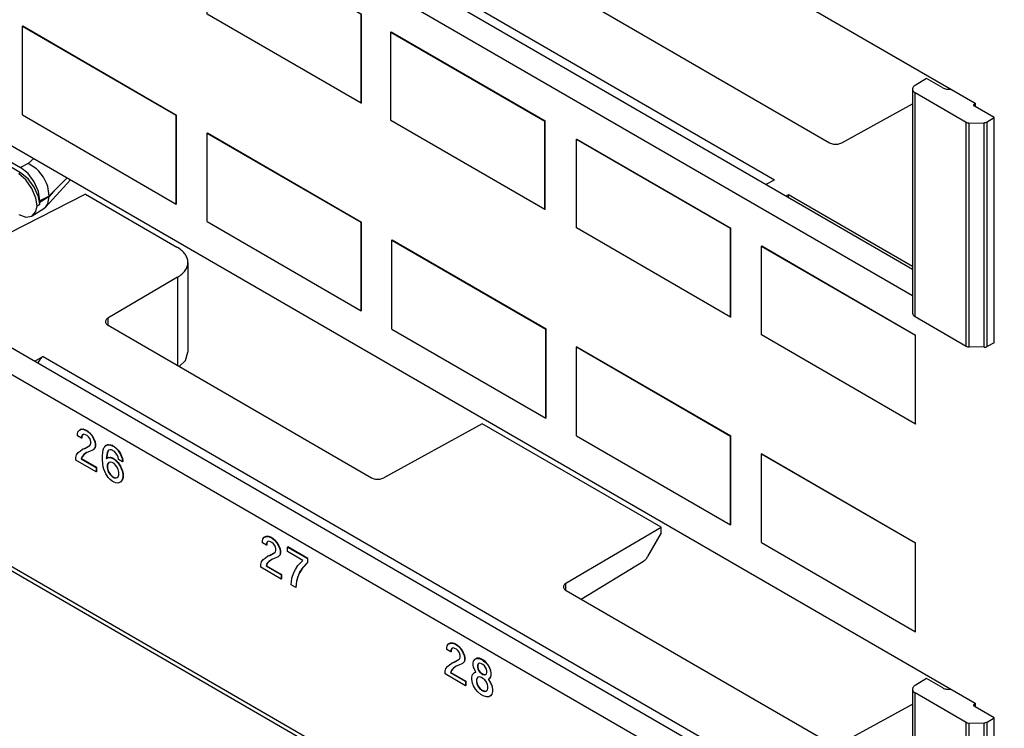
# Model space of a CAD drawing. Units: inches. Extents: x -27.9 to 26.8, y -5 to 14.
# Drawn here: x -5.4 to -3.2, y 10 to 11.6 of the extents above; entities that cross this region are included whole.
import ezdxf

# ---------------------------------------------------------------- set-up
doc = ezdxf.new("R2010")
doc.units = ezdxf.units.IN
doc.header["$MEASUREMENT"] = 0

# ---------------------------------------------------------------- blocks, each defined once
blk = doc.blocks.new('68626-00__280', base_point=(-6.0484, 9.5101))
at = {"color": 7, "linetype": 'Continuous'}
for p, q in [((-5.4711, 11.3312), (-5.419, 11.301)), ((-5.419, 11.2889), (-5.4711, 11.319)), ((-5.3824, 11.2976), (-5.4014, 11.3102)), ((-5.4069, 11.2727), (-5.4229, 11.2868)), ((-5.4021, 11.2874), (-5.419, 11.301)), ((-5.4021, 11.2752), (-5.419, 11.2889)), ((-5.3877, 11.268), (-5.4021, 11.2874)), ((-5.3772, 11.2925), (-5.3824, 11.2976)), ((-5.3667, 11.2789), (-5.3772, 11.2925)), ((-5.3933, 11.2529), (-5.4069, 11.2727)), ((-5.3877, 11.2558), (-5.4021, 11.2752)), ((-5.3782, 11.2459), (-5.3877, 11.268)), ((-5.3595, 11.2653), (-5.3667, 11.2789)), ((-5.3042, 11.2727), (-5.361, 11.2108)), ((-5.3566, 11.2571), (-5.3595, 11.2653)), ((-5.3424, 11.2465), (-5.3123, 11.2774)), ((-5.2702, 11.2396), (-5.445, 11.1502)), ((-5.3843, 11.2306), (-5.3933, 11.2529)), ((-5.3782, 11.2337), (-5.3877, 11.2558)), ((-5.3748, 11.2244), (-5.3782, 11.2459)), ((-5.3536, 11.2361), (-5.3566, 11.2571)), ((-5.2702, 11.2396), (-5.06, 11.118)), ((-5.3812, 11.2133), (-5.3843, 11.2306)), ((-5.3812, 11.2133), (-5.375, 11.2169)), ((-5.375, 11.2169), (-5.3782, 11.2337)), ((-5.375, 11.2169), (-5.3748, 11.2214)), ((-5.3748, 11.2244), (-5.3748, 11.2214)), ((-5.3595, 11.2126), (-5.3566, 11.2176)), ((-5.3566, 11.2176), (-5.3536, 11.2342)), ((-5.3536, 11.2361), (-5.3536, 11.2354)), ((-5.3536, 11.2354), (-5.3536, 11.2349)), ((-5.3536, 11.2349), (-5.3536, 11.2342)), ((-5.4229, 11.1934), (-5.4069, 11.1869)), ((-5.3925, 11.1897), (-5.3658, 11.2068)), ((-5.3925, 11.1897), (-5.3843, 11.1999)), ((-5.3843, 11.1999), (-5.3812, 11.2133)), ((-5.3658, 11.2068), (-5.361, 11.2108)), ((-5.361, 11.2108), (-5.3595, 11.2126)), ((-5.4069, 11.1869), (-5.3933, 11.1892)), ((-5.3933, 11.1892), (-5.3925, 11.1897)), ((-5.0348, 11.083), (-5.0348, 10.877)), ((-5.0589, 11.0488), (-5.2186, 10.9548)), ((-5.2183, 10.9387), (-4.6133, 10.5885)), ((-5.0408, 10.8577), (-5.0348, 10.877)), ((-5.3872, 10.8559), (-5.3847, 10.8569)), ((-5.3674, 10.8671), (-5.3847, 10.8569)), ((-5.0547, 10.844), (-5.0408, 10.8577)), ((-5.3795, 10.8517), (-5.3796, 10.8515)), ((-4.3591, 10.7123), (-4.5852, 10.5882)), ((-3.9484, 10.4746), (-4.3591, 10.7123)), ((-4.1667, 10.346), (-3.9484, 10.4746)), ((-3.9484, 10.4621), (-3.9484, 10.4746)), ((-3.9484, 10.4621), (-3.9791, 10.4073)), ((-4.1315, 10.3097), (-3.9889, 10.3966)), ((-4.1665, 10.3299), (-3.5614, 9.9797)), ((-3.339, 10.1275), (-3.365, 10.1114)), ((-3.3014, 10.1058), (-3.339, 10.1275)), ((-3.3708, 10.1028), (-3.3708, 9.5886)), ((-3.2477, 10.0266), (-3.365, 10.0945)), ((-3.2834, 10.1028), (-3.283, 10.1029)), ((-3.5334, 9.9795), (-3.3708, 10.0687)), ((-3.2294, 10.0683), (-3.2269, 10.0699)), ((-3.2269, 10.0626), (-3.2293, 10.0641)), ((-3.1833, 10.0374), (-3.2269, 10.0626)), ((-3.2406, 10.0249), (-3.2064, 10.0256)), ((-3.1994, 10.0275), (-3.1833, 10.0374)), ((-3.1833, 9.5203), (-3.1833, 10.0374))]:
    blk.add_line(p, q, dxfattribs=at)
at = {"color": 124, "linetype": 'Continuous'}
for p, q in [((-5.4014, 11.3102), (-5.419, 11.301)), ((-5.3889, 11.3217), (-5.4014, 11.3102)), ((-5.419, 11.2889), (-5.4229, 11.2868)), ((-5.3424, 11.2465), (-5.3536, 11.2342)), ((-5.3424, 11.2465), (-5.3536, 11.2361)), ((-5.3536, 11.2354), (-5.3748, 11.2244)), ((-5.3748, 11.2214), (-5.3536, 11.2349)), ((-5.0589, 11.0488), (-5.0589, 10.8465)), ((-5.2186, 10.9548), (-5.2186, 10.9389)), ((-5.3847, 10.8545), (-5.3847, 10.8569)), ((-5.3674, 10.8671), (-3.6875, 9.8949)), ((-4.1667, 10.3301), (-4.1667, 10.346)), ((-3.365, 9.5806), (-3.365, 10.0945)), ((-3.2294, 10.0683), (-3.2294, 10.0641)), ((-3.2477, 9.5127), (-3.2477, 10.0266)), ((-3.2406, 9.5109), (-3.2406, 10.0249)), ((-3.2064, 9.5102), (-3.2064, 10.0256)), ((-3.1994, 9.5117), (-3.1994, 10.0275))]:
    blk.add_line(p, q, dxfattribs=at)
at = {"color": 7, "linetype": 'Continuous'}
for points in [[(-5.0348, 11.083), (-5.0365, 11.0926), (-5.0414, 11.1019), (-5.0493, 11.1105), (-5.06, 11.118)], [(-5.0589, 11.0488), (-5.0487, 11.0562), (-5.0411, 11.0645), (-5.0364, 11.0736), (-5.0348, 11.083)], [(-5.2186, 10.9548), (-5.2216, 10.9524), (-5.2236, 10.9497), (-5.2242, 10.9467), (-5.2235, 10.9438), (-5.2215, 10.9411), (-5.2183, 10.9387)], [(-5.3674, 10.8671), (-5.371, 10.8644), (-5.3744, 10.8608), (-5.3773, 10.8565), (-5.3795, 10.8517)], [(-4.6133, 10.5885), (-4.6092, 10.5867), (-4.6044, 10.5855), (-4.5993, 10.5851), (-4.5942, 10.5854), (-4.5894, 10.5865), (-4.5852, 10.5882)], [(-3.9889, 10.3966), (-3.9862, 10.3986), (-3.9836, 10.4011), (-3.9812, 10.404), (-3.9791, 10.4073)], [(-4.1667, 10.346), (-4.1698, 10.3437), (-4.1717, 10.3409), (-4.1724, 10.338), (-4.1716, 10.335), (-4.1697, 10.3323), (-4.1665, 10.3299)], [(-3.365, 10.1114), (-3.3675, 10.1096), (-3.3694, 10.1075), (-3.3705, 10.1052), (-3.3709, 10.1028)], [(-3.3709, 10.1028), (-3.3705, 10.1005), (-3.3694, 10.0983), (-3.3675, 10.0963), (-3.365, 10.0945)], [(-3.3014, 10.1058), (-3.2975, 10.104), (-3.2931, 10.1029), (-3.2883, 10.1025), (-3.2834, 10.1028)], [(-3.2294, 10.0683), (-3.2304, 10.0673), (-3.2308, 10.0661), (-3.2304, 10.065), (-3.2293, 10.0641)], [(-3.2477, 10.0266), (-3.2444, 10.0253), (-3.2406, 10.0249)], [(-3.2064, 10.0256), (-3.2026, 10.0262), (-3.1994, 10.0275)]]:
    blk.add_spline(points, degree=3, dxfattribs=at)
blk = doc.blocks.new('58195-01_white30__364', base_point=(-3.718, 10.2348))
at = {"color": 7, "linetype": 'Continuous'}
for p, q in [((-3.7172, 10.6437), (-3.718, 10.6433)), ((-3.718, 10.4395), (-3.718, 10.6433)), ((-3.718, 10.6433), (-3.3644, 10.4387)), ((-3.7172, 10.6437), (-3.3637, 10.4391)), ((-3.718, 10.4395), (-3.3644, 10.2348)), ((-3.3644, 10.4387), (-3.3637, 10.4391)), ((-3.3644, 10.2348), (-3.3644, 10.4387)), ((-3.3637, 10.2352), (-3.3637, 10.4391)), ((-3.3644, 10.2348), (-3.3637, 10.2352))]:
    blk.add_line(p, q, dxfattribs=at)
blk = doc.blocks.new('58195-01_white6__365', base_point=(-3.718, 10.7119))
at = {"color": 7, "linetype": 'Continuous'}
for p, q in [((-3.718, 11.1204), (-3.7172, 11.1208)), ((-3.718, 10.9165), (-3.718, 11.1204)), ((-3.718, 11.1204), (-3.3644, 10.9158)), ((-3.7172, 11.1208), (-3.3637, 10.9162)), ((-3.3644, 10.7119), (-3.718, 10.9165)), ((-3.3644, 10.9158), (-3.3637, 10.9162)), ((-3.3644, 10.7119), (-3.3644, 10.9158)), ((-3.3637, 10.7123), (-3.3637, 10.9162)), ((-3.3637, 10.7123), (-3.3644, 10.7119))]:
    blk.add_line(p, q, dxfattribs=at)
blk = doc.blocks.new('58195-01_white5__367', base_point=(-4.1422, 10.9575))
at = {"color": 7, "linetype": 'Continuous'}
for p, q in [((-4.1422, 11.366), (-4.1415, 11.3664)), ((-4.1422, 11.1621), (-4.1422, 11.366)), ((-4.1422, 11.366), (-3.7887, 11.1613)), ((-4.1415, 11.3664), (-3.788, 11.1617)), ((-3.7887, 10.9575), (-4.1422, 11.1621)), ((-3.7887, 11.1613), (-3.788, 11.1617)), ((-3.7887, 10.9575), (-3.7887, 11.1613)), ((-3.788, 10.9579), (-3.788, 11.1617)), ((-3.788, 10.9579), (-3.7887, 10.9575))]:
    blk.add_line(p, q, dxfattribs=at)
blk = doc.blocks.new('58195-01_white29__368', base_point=(-4.1422, 10.4804))
at = {"color": 7, "linetype": 'Continuous'}
for p, q in [((-4.1415, 10.8893), (-4.1422, 10.8889)), ((-4.1422, 10.685), (-4.1422, 10.8889)), ((-4.1422, 10.8889), (-3.7887, 10.6843)), ((-4.1415, 10.8893), (-3.788, 10.6847)), ((-4.1422, 10.685), (-3.7887, 10.4804)), ((-3.7887, 10.6843), (-3.788, 10.6847)), ((-3.7887, 10.4804), (-3.7887, 10.6843)), ((-3.788, 10.4808), (-3.788, 10.6847)), ((-3.7887, 10.4804), (-3.788, 10.4808))]:
    blk.add_line(p, q, dxfattribs=at)
blk = doc.blocks.new('58195-01_white28__369', base_point=(-4.5665, 10.7253))
at = {"color": 7, "linetype": 'Continuous'}
for p, q in [((-4.5658, 11.1349), (-4.5665, 11.1344)), ((-4.5665, 10.9299), (-4.5665, 11.1344)), ((-4.5665, 11.1344), (-4.2129, 10.9298)), ((-4.5658, 11.1349), (-4.2122, 10.9302)), ((-4.5665, 10.9299), (-4.2129, 10.7253)), ((-4.2129, 10.9298), (-4.2122, 10.9302)), ((-4.2129, 10.7253), (-4.2129, 10.9298)), ((-4.2122, 10.7257), (-4.2122, 10.9302)), ((-4.2129, 10.7253), (-4.2122, 10.7257))]:
    blk.add_line(p, q, dxfattribs=at)
blk = doc.blocks.new('58195-01_white4__370', base_point=(-4.5686, 11.2042))
at = {"color": 7, "linetype": 'Continuous'}
for p, q in [((-4.5686, 11.6121), (-4.5679, 11.6125)), ((-4.5686, 11.4089), (-4.5686, 11.6121)), ((-4.5686, 11.6121), (-4.2151, 11.4074)), ((-4.5679, 11.6125), (-4.2143, 11.4079)), ((-4.2151, 11.2042), (-4.5686, 11.4089)), ((-4.2151, 11.4074), (-4.2143, 11.4079)), ((-4.2151, 11.2042), (-4.2151, 11.4074)), ((-4.2143, 11.2046), (-4.2143, 11.4079)), ((-4.2143, 11.2046), (-4.2151, 11.2042))]:
    blk.add_line(p, q, dxfattribs=at)
blk = doc.blocks.new('58195-01_white3__371', base_point=(-4.9907, 11.4486))
at = {"color": 7, "linetype": 'Continuous'}
for p, q in [((-4.9907, 11.8576), (-4.99, 11.858)), ((-4.9907, 11.6532), (-4.9907, 11.8576)), ((-4.9907, 11.8576), (-4.6372, 11.653)), ((-4.99, 11.858), (-4.6365, 11.6534)), ((-4.6372, 11.4486), (-4.9907, 11.6532)), ((-4.6372, 11.653), (-4.6365, 11.6534)), ((-4.6372, 11.4486), (-4.6372, 11.653)), ((-4.6365, 11.449), (-4.6365, 11.6534)), ((-4.6365, 11.449), (-4.6372, 11.4486))]:
    blk.add_line(p, q, dxfattribs=at)
blk = doc.blocks.new('58195-01_white27__372', base_point=(-4.9907, 10.972))
at = {"color": 7, "linetype": 'Continuous'}
for p, q in [((-4.99, 11.3804), (-4.9907, 11.38)), ((-4.9907, 11.1767), (-4.9907, 11.38)), ((-4.9907, 11.38), (-4.6372, 11.1754)), ((-4.99, 11.3804), (-4.6365, 11.1758)), ((-4.9907, 11.1767), (-4.6372, 10.972)), ((-4.6372, 11.1754), (-4.6365, 11.1758)), ((-4.6372, 10.972), (-4.6372, 11.1754)), ((-4.6365, 10.9724), (-4.6365, 11.1758)), ((-4.6372, 10.972), (-4.6365, 10.9724))]:
    blk.add_line(p, q, dxfattribs=at)
blk = doc.blocks.new('58195-01_white26__373', base_point=(-5.415, 11.2171))
at = {"color": 7, "linetype": 'Continuous'}
for p, q in [((-5.4143, 11.626), (-5.415, 11.6256)), ((-5.415, 11.4217), (-5.415, 11.6256)), ((-5.415, 11.6256), (-5.0615, 11.4209)), ((-5.4143, 11.626), (-5.0608, 11.4213)), ((-5.415, 11.4217), (-5.0615, 11.2171)), ((-5.0615, 11.4209), (-5.0608, 11.4213)), ((-5.0615, 11.2171), (-5.0615, 11.4209)), ((-5.0608, 11.2175), (-5.0608, 11.4213)), ((-5.0615, 11.2171), (-5.0608, 11.2175))]:
    blk.add_line(p, q, dxfattribs=at)
blk = doc.blocks.new('58195-01_silkscreen_28b__422', base_point=(-4.3831, 10.0853))
at = {"color": 7, "linetype": 'Continuous'}
for p, q in [((-4.3795, 10.1628), (-4.3787, 10.1674)), ((-4.3795, 10.1588), (-4.3795, 10.1628)), ((-4.3787, 10.1532), (-4.3795, 10.1588)), ((-4.3787, 10.1674), (-4.3751, 10.1715)), ((-4.3751, 10.145), (-4.3787, 10.1532)), ((-4.3751, 10.1715), (-4.3716, 10.1735)), ((-4.3744, 10.1719), (-4.3751, 10.1715)), ((-4.3709, 10.1739), (-4.3744, 10.1719)), ((-4.3709, 10.1739), (-4.3716, 10.1735)), ((-4.3716, 10.1735), (-4.3663, 10.1735)), ((-4.3656, 10.1739), (-4.3709, 10.1739)), ((-4.3689, 10.1598), (-4.3698, 10.1572)), ((-4.3691, 10.1576), (-4.3698, 10.1572)), ((-4.3698, 10.1572), (-4.3698, 10.1531)), ((-4.3691, 10.1536), (-4.3698, 10.1531)), ((-4.3698, 10.1531), (-4.3689, 10.1496)), ((-4.3682, 10.1602), (-4.3691, 10.1576)), ((-4.3691, 10.1576), (-4.3691, 10.1536)), ((-4.3691, 10.1536), (-4.3682, 10.15)), ((-4.3672, 10.1618), (-4.3689, 10.1598)), ((-4.3682, 10.1602), (-4.3689, 10.1598)), ((-4.3667, 10.1619), (-4.3682, 10.1602)), ((-4.3667, 10.1619), (-4.3672, 10.1618)), ((-4.3645, 10.1623), (-4.3667, 10.1619)), ((-4.3656, 10.1739), (-4.3663, 10.1735)), ((-4.3663, 10.1735), (-4.3619, 10.172)), ((-4.3612, 10.1724), (-4.3656, 10.1739)), ((-4.361, 10.1613), (-4.3645, 10.1623)), ((-4.3612, 10.1724), (-4.3619, 10.172)), ((-4.3619, 10.172), (-4.3566, 10.1689)), ((-4.3559, 10.1693), (-4.3612, 10.1724)), ((-4.3574, 10.1592), (-4.361, 10.1613)), ((-4.3539, 10.1562), (-4.3574, 10.1592)), ((-4.3559, 10.1693), (-4.3566, 10.1689)), ((-4.3566, 10.1689), (-4.3521, 10.1653)), ((-4.3514, 10.1657), (-4.3559, 10.1693)), ((-4.3513, 10.1526), (-4.3539, 10.1562)), ((-4.3514, 10.1657), (-4.3521, 10.1653)), ((-4.3521, 10.1653), (-4.3468, 10.1592)), ((-4.3461, 10.1596), (-4.3514, 10.1657)), ((-4.3495, 10.1485), (-4.3513, 10.1526)), ((-4.3461, 10.1596), (-4.3468, 10.1592)), ((-4.3468, 10.1592), (-4.3433, 10.1531)), ((-4.3426, 10.1535), (-4.3461, 10.1596)), ((-4.3426, 10.1535), (-4.3433, 10.1531)), ((-4.3433, 10.1531), (-4.3398, 10.1449)), ((-4.3391, 10.1453), (-4.3426, 10.1535)), ((-4.3831, 10.1302), (-4.3813, 10.1363)), ((-4.3831, 10.1251), (-4.3831, 10.1302)), ((-4.3813, 10.1363), (-4.3778, 10.1404)), ((-4.3778, 10.1404), (-4.3734, 10.1419)), ((-4.3771, 10.1408), (-4.3778, 10.1404)), ((-4.3734, 10.1421), (-4.3771, 10.1408)), ((-4.3734, 10.1421), (-4.3751, 10.145)), ((-4.3734, 10.1419), (-4.3734, 10.1421)), ((-4.3689, 10.1302), (-4.3716, 10.1277)), ((-4.3685, 10.1303), (-4.3709, 10.1281)), ((-4.3682, 10.15), (-4.3689, 10.1496)), ((-4.3689, 10.1496), (-4.3672, 10.1455)), ((-4.3685, 10.1303), (-4.3689, 10.1302)), ((-4.3654, 10.1312), (-4.3685, 10.1303)), ((-4.3682, 10.15), (-4.3665, 10.1459)), ((-4.3665, 10.1459), (-4.3672, 10.1455)), ((-4.3672, 10.1455), (-4.3645, 10.1419)), ((-4.3665, 10.1459), (-4.3638, 10.1423)), ((-4.361, 10.1297), (-4.3654, 10.1312)), ((-4.3638, 10.1423), (-4.3645, 10.1419)), ((-4.3645, 10.1419), (-4.361, 10.1389)), ((-4.3638, 10.1423), (-4.3603, 10.1393)), ((-4.3603, 10.1393), (-4.361, 10.1389)), ((-4.361, 10.1389), (-4.3574, 10.1368)), ((-4.3603, 10.1393), (-4.3567, 10.1372)), ((-4.3567, 10.1372), (-4.3574, 10.1368)), ((-4.3574, 10.1368), (-4.3539, 10.1358)), ((-4.3567, 10.1372), (-4.3532, 10.1362)), ((-4.3539, 10.1358), (-4.3513, 10.1363)), ((-4.3532, 10.1362), (-4.3539, 10.1358)), ((-4.3532, 10.1362), (-4.351, 10.1366)), ((-4.3513, 10.1363), (-4.351, 10.1366)), ((-4.351, 10.1366), (-4.3495, 10.1383)), ((-4.3486, 10.1449), (-4.3495, 10.1485)), ((-4.3495, 10.1383), (-4.3486, 10.1409)), ((-4.3486, 10.1409), (-4.3486, 10.1449)), ((-4.3398, 10.1307), (-4.3433, 10.1266)), ((-4.3426, 10.127), (-4.3391, 10.1311)), ((-4.3391, 10.1453), (-4.3398, 10.1449)), ((-4.3398, 10.1449), (-4.3389, 10.1393)), ((-4.3389, 10.1352), (-4.3398, 10.1307)), ((-4.3391, 10.1311), (-4.3398, 10.1307)), ((-4.3382, 10.1397), (-4.3391, 10.1453)), ((-4.3391, 10.1311), (-4.3382, 10.1356)), ((-4.3382, 10.1397), (-4.3389, 10.1393)), ((-4.3389, 10.1393), (-4.3389, 10.1352)), ((-4.3382, 10.1356), (-4.3389, 10.1352)), ((-4.3382, 10.1356), (-4.3382, 10.1397)), ((-4.3813, 10.117), (-4.3831, 10.1251)), ((-4.3787, 10.1104), (-4.3813, 10.117)), ((-4.3742, 10.1027), (-4.3787, 10.1104)), ((-4.3716, 10.1277), (-4.3725, 10.1241)), ((-4.3718, 10.1245), (-4.3725, 10.1241)), ((-4.3725, 10.1241), (-4.3725, 10.12)), ((-4.3718, 10.1204), (-4.3725, 10.12)), ((-4.3725, 10.12), (-4.3716, 10.1154)), ((-4.3709, 10.1281), (-4.3718, 10.1245)), ((-4.3718, 10.1245), (-4.3718, 10.1204)), ((-4.3718, 10.1204), (-4.3709, 10.1158)), ((-4.3709, 10.1281), (-4.3716, 10.1277)), ((-4.3709, 10.1158), (-4.3716, 10.1154)), ((-4.3716, 10.1154), (-4.3689, 10.1098)), ((-4.3709, 10.1158), (-4.3682, 10.1102)), ((-4.3682, 10.1102), (-4.3689, 10.1098)), ((-4.3689, 10.1098), (-4.3654, 10.1047)), ((-4.3682, 10.1102), (-4.3647, 10.1051)), ((-4.3574, 10.1276), (-4.361, 10.1297)), ((-4.353, 10.1241), (-4.3574, 10.1276)), ((-4.3495, 10.119), (-4.353, 10.1241)), ((-4.3468, 10.1133), (-4.3495, 10.119)), ((-4.346, 10.1088), (-4.3468, 10.1133)), ((-4.346, 10.1047), (-4.346, 10.1088)), ((-4.3444, 10.126), (-4.3451, 10.1256)), ((-4.3451, 10.1256), (-4.3407, 10.1189)), ((-4.3433, 10.1266), (-4.3444, 10.126)), ((-4.3399, 10.1193), (-4.3444, 10.126)), ((-4.3426, 10.127), (-4.3433, 10.1266)), ((-4.3399, 10.1193), (-4.3407, 10.1189)), ((-4.3407, 10.1189), (-4.3371, 10.1108)), ((-4.3364, 10.1112), (-4.3399, 10.1193)), ((-4.3364, 10.1112), (-4.3371, 10.1108)), ((-4.3371, 10.1108), (-4.3353, 10.1026)), ((-4.3346, 10.103), (-4.3364, 10.1112)), ((-4.3689, 10.0966), (-4.3742, 10.1027)), ((-4.3619, 10.0904), (-4.3689, 10.0966)), ((-4.3647, 10.1051), (-4.3654, 10.1047)), ((-4.3654, 10.1047), (-4.361, 10.1011)), ((-4.3647, 10.1051), (-4.3603, 10.1015)), ((-4.3566, 10.0874), (-4.3619, 10.0904)), ((-4.3603, 10.1015), (-4.361, 10.1011)), ((-4.361, 10.1011), (-4.3574, 10.0991)), ((-4.3603, 10.1015), (-4.3567, 10.0995)), ((-4.3567, 10.0995), (-4.3574, 10.0991)), ((-4.3574, 10.0991), (-4.353, 10.0976)), ((-4.3567, 10.0995), (-4.3523, 10.098)), ((-4.3495, 10.0853), (-4.3566, 10.0874)), ((-4.353, 10.0976), (-4.3495, 10.0986)), ((-4.3523, 10.098), (-4.353, 10.0976)), ((-4.3523, 10.098), (-4.3492, 10.0989)), ((-4.3495, 10.0986), (-4.3492, 10.0989)), ((-4.3442, 10.0853), (-4.3495, 10.0853)), ((-4.3492, 10.0989), (-4.3468, 10.1011)), ((-4.3468, 10.1011), (-4.346, 10.1047)), ((-4.3398, 10.0878), (-4.3442, 10.0853)), ((-4.3371, 10.0914), (-4.3398, 10.0878)), ((-4.3391, 10.0883), (-4.3398, 10.0878)), ((-4.3391, 10.0883), (-4.3364, 10.0918)), ((-4.3353, 10.0975), (-4.3371, 10.0914)), ((-4.3364, 10.0918), (-4.3371, 10.0914)), ((-4.3364, 10.0918), (-4.3346, 10.0979)), ((-4.3346, 10.103), (-4.3353, 10.1026)), ((-4.3353, 10.1026), (-4.3353, 10.0975)), ((-4.3346, 10.0979), (-4.3353, 10.0975)), ((-4.3346, 10.0979), (-4.3346, 10.103))]:
    blk.add_line(p, q, dxfattribs=at)
blk = doc.blocks.new('58195-01_silkscreen_28a__423', base_point=(-4.4441, 10.1109))
at = {"color": 7, "linetype": 'Continuous'}
for p, q in [((-4.4405, 10.1981), (-4.4396, 10.2027)), ((-4.4405, 10.1941), (-4.4405, 10.1981)), ((-4.4396, 10.2027), (-4.4361, 10.2068)), ((-4.4361, 10.2068), (-4.4326, 10.2088)), ((-4.4354, 10.2072), (-4.4361, 10.2068)), ((-4.4354, 10.2072), (-4.4319, 10.2092)), ((-4.4319, 10.2092), (-4.4326, 10.2088)), ((-4.4326, 10.2088), (-4.4273, 10.2088)), ((-4.4319, 10.2092), (-4.4266, 10.2092)), ((-4.4255, 10.1976), (-4.4277, 10.1972)), ((-4.4266, 10.2092), (-4.4273, 10.2088)), ((-4.4273, 10.2088), (-4.4229, 10.2073)), ((-4.4266, 10.2092), (-4.4221, 10.2077)), ((-4.422, 10.1966), (-4.4255, 10.1976)), ((-4.4221, 10.2077), (-4.4229, 10.2073)), ((-4.4229, 10.2073), (-4.4175, 10.2042)), ((-4.4221, 10.2077), (-4.4168, 10.2046)), ((-4.4168, 10.2046), (-4.4175, 10.2042)), ((-4.4175, 10.2042), (-4.4131, 10.2006)), ((-4.4168, 10.2046), (-4.4124, 10.201)), ((-4.4124, 10.201), (-4.4131, 10.2006)), ((-4.4131, 10.2006), (-4.4078, 10.1945)), ((-4.4124, 10.201), (-4.4071, 10.1949)), ((-4.4308, 10.1884), (-4.4405, 10.1941)), ((-4.4299, 10.1951), (-4.4308, 10.1925)), ((-4.4301, 10.1929), (-4.4308, 10.1925)), ((-4.4308, 10.1925), (-4.4308, 10.1884)), ((-4.4301, 10.1889), (-4.4308, 10.1884)), ((-4.4292, 10.1955), (-4.4301, 10.1929)), ((-4.4301, 10.1929), (-4.4301, 10.1889)), ((-4.4282, 10.1971), (-4.4299, 10.1951)), ((-4.4292, 10.1955), (-4.4299, 10.1951)), ((-4.4277, 10.1972), (-4.4292, 10.1955)), ((-4.4277, 10.1972), (-4.4282, 10.1971)), ((-4.4184, 10.1945), (-4.422, 10.1966)), ((-4.4149, 10.1915), (-4.4184, 10.1945)), ((-4.4122, 10.1879), (-4.4149, 10.1915)), ((-4.4105, 10.1838), (-4.4122, 10.1879)), ((-4.4096, 10.1802), (-4.4105, 10.1838)), ((-4.4105, 10.1736), (-4.4096, 10.1762)), ((-4.4096, 10.1762), (-4.4096, 10.1802)), ((-4.4071, 10.1949), (-4.4078, 10.1945)), ((-4.4078, 10.1945), (-4.4043, 10.1884)), ((-4.4071, 10.1949), (-4.4036, 10.1888)), ((-4.4036, 10.1888), (-4.4043, 10.1884)), ((-4.4043, 10.1884), (-4.4008, 10.1802)), ((-4.4036, 10.1888), (-4.4, 10.1806)), ((-4.4, 10.1806), (-4.4008, 10.1802)), ((-4.4008, 10.1802), (-4.3999, 10.1746)), ((-4.4, 10.1806), (-4.3992, 10.175)), ((-4.3992, 10.175), (-4.3999, 10.1746)), ((-4.3992, 10.175), (-4.3992, 10.1709)), ((-4.4423, 10.1502), (-4.4388, 10.1553)), ((-4.4388, 10.1553), (-4.4343, 10.1589)), ((-4.4343, 10.1589), (-4.429, 10.163)), ((-4.429, 10.163), (-4.4237, 10.165)), ((-4.4283, 10.1634), (-4.429, 10.163)), ((-4.4283, 10.1634), (-4.423, 10.1654)), ((-4.4193, 10.1553), (-4.4255, 10.1507)), ((-4.419, 10.1554), (-4.4248, 10.1511)), ((-4.4237, 10.165), (-4.4122, 10.1716)), ((-4.423, 10.1654), (-4.4237, 10.165)), ((-4.423, 10.1654), (-4.4122, 10.1716)), ((-4.419, 10.1554), (-4.4193, 10.1553)), ((-4.4131, 10.1578), (-4.419, 10.1554)), ((-4.4061, 10.1609), (-4.4131, 10.1578)), ((-4.4122, 10.1716), (-4.4105, 10.1736)), ((-4.4043, 10.1619), (-4.4061, 10.1609)), ((-4.4008, 10.166), (-4.4043, 10.1619)), ((-4.4036, 10.1623), (-4.4043, 10.1619)), ((-4.4, 10.1664), (-4.4036, 10.1623)), ((-4.3999, 10.1705), (-4.4008, 10.166)), ((-4.4, 10.1664), (-4.4008, 10.166)), ((-4.3992, 10.1709), (-4.4, 10.1664)), ((-4.3999, 10.1746), (-4.3999, 10.1705)), ((-4.3992, 10.1709), (-4.3999, 10.1705)), ((-4.4441, 10.1441), (-4.4423, 10.1502)), ((-4.4441, 10.138), (-4.4441, 10.1441)), ((-4.3972, 10.1109), (-4.4441, 10.138)), ((-4.4299, 10.1461), (-4.4317, 10.141)), ((-4.431, 10.1415), (-4.4317, 10.141)), ((-4.4317, 10.141), (-4.3972, 10.1211)), ((-4.4292, 10.1465), (-4.431, 10.1415)), ((-4.431, 10.1415), (-4.3965, 10.1215)), ((-4.4255, 10.1507), (-4.4299, 10.1461)), ((-4.4292, 10.1465), (-4.4299, 10.1461)), ((-4.4248, 10.1511), (-4.4292, 10.1465)), ((-4.4248, 10.1511), (-4.4255, 10.1507)), ((-4.3965, 10.1215), (-4.3972, 10.1211)), ((-4.3972, 10.1211), (-4.3972, 10.1109)), ((-4.3965, 10.1113), (-4.3972, 10.1109)), ((-4.3965, 10.1215), (-4.3965, 10.1113))]:
    blk.add_line(p, q, dxfattribs=at)
blk = doc.blocks.new('58195-01_silkscreen_27b__424', base_point=(-4.8065, 10.3365))
at = {"color": 7, "linetype": 'Continuous'}
for p, q in [((-4.8058, 10.4297), (-4.8065, 10.4293)), ((-4.8065, 10.4191), (-4.8065, 10.4293)), ((-4.8065, 10.4293), (-4.7605, 10.4027)), ((-4.7598, 10.4031), (-4.8058, 10.4297)), ((-4.7711, 10.3986), (-4.8065, 10.4191)), ((-4.7598, 10.4031), (-4.7605, 10.4027)), ((-4.7605, 10.4027), (-4.7605, 10.3935)), ((-4.7598, 10.3939), (-4.7598, 10.4031)), ((-4.7879, 10.3778), (-4.7826, 10.387)), ((-4.7826, 10.387), (-4.7711, 10.3986)), ((-4.7711, 10.3823), (-4.7782, 10.3711)), ((-4.7775, 10.3716), (-4.7704, 10.3827)), ((-4.7605, 10.3935), (-4.7711, 10.3823)), ((-4.7704, 10.3827), (-4.7711, 10.3823)), ((-4.7704, 10.3827), (-4.7598, 10.3939)), ((-4.7598, 10.3939), (-4.7605, 10.3935)), ((-4.7976, 10.3426), (-4.7959, 10.3579)), ((-4.7959, 10.3579), (-4.7914, 10.3707)), ((-4.7914, 10.3707), (-4.7879, 10.3778)), ((-4.7826, 10.3615), (-4.7852, 10.3508)), ((-4.7845, 10.3512), (-4.7819, 10.3619)), ((-4.7782, 10.3711), (-4.7826, 10.3615)), ((-4.7819, 10.3619), (-4.7826, 10.3615)), ((-4.7819, 10.3619), (-4.7775, 10.3716)), ((-4.7775, 10.3716), (-4.7782, 10.3711)), ((-4.787, 10.3365), (-4.7976, 10.3426)), ((-4.7852, 10.3508), (-4.787, 10.3365)), ((-4.7863, 10.3369), (-4.787, 10.3365)), ((-4.7863, 10.3369), (-4.7845, 10.3512)), ((-4.7845, 10.3512), (-4.7852, 10.3508))]:
    blk.add_line(p, q, dxfattribs=at)
blk = doc.blocks.new('58195-01_silkscreen_27a__425', base_point=(-4.8674, 10.3559))
at = {"color": 7, "linetype": 'Continuous'}
for p, q in [((-4.8639, 10.4432), (-4.863, 10.4478)), ((-4.863, 10.4478), (-4.8595, 10.4518)), ((-4.8595, 10.4518), (-4.856, 10.4539)), ((-4.8588, 10.4523), (-4.8595, 10.4518)), ((-4.8588, 10.4523), (-4.8552, 10.4543)), ((-4.8552, 10.4543), (-4.856, 10.4539)), ((-4.856, 10.4539), (-4.8507, 10.4539)), ((-4.8552, 10.4543), (-4.8499, 10.4543)), ((-4.8499, 10.4543), (-4.8507, 10.4539)), ((-4.8507, 10.4539), (-4.8462, 10.4523)), ((-4.8499, 10.4543), (-4.8455, 10.4527)), ((-4.8455, 10.4527), (-4.8462, 10.4523)), ((-4.8462, 10.4523), (-4.8409, 10.4493)), ((-4.8455, 10.4527), (-4.8402, 10.4497)), ((-4.8402, 10.4497), (-4.8409, 10.4493)), ((-4.8409, 10.4493), (-4.8365, 10.4457)), ((-4.8402, 10.4497), (-4.8358, 10.4461)), ((-4.8639, 10.4391), (-4.8639, 10.4432)), ((-4.8542, 10.4335), (-4.8639, 10.4391)), ((-4.8533, 10.4401), (-4.8542, 10.4376)), ((-4.8535, 10.438), (-4.8542, 10.4376)), ((-4.8542, 10.4376), (-4.8542, 10.4335)), ((-4.8535, 10.4339), (-4.8542, 10.4335)), ((-4.8526, 10.4405), (-4.8535, 10.438)), ((-4.8535, 10.438), (-4.8535, 10.4339)), ((-4.8515, 10.4421), (-4.8533, 10.4401)), ((-4.8526, 10.4405), (-4.8533, 10.4401)), ((-4.8511, 10.4422), (-4.8526, 10.4405)), ((-4.8511, 10.4422), (-4.8515, 10.4421)), ((-4.8489, 10.4426), (-4.8511, 10.4422)), ((-4.8453, 10.4416), (-4.8489, 10.4426)), ((-4.8418, 10.4396), (-4.8453, 10.4416)), ((-4.8383, 10.4365), (-4.8418, 10.4396)), ((-4.8356, 10.4329), (-4.8383, 10.4365)), ((-4.8358, 10.4461), (-4.8365, 10.4457)), ((-4.8365, 10.4457), (-4.8312, 10.4396)), ((-4.8358, 10.4461), (-4.8305, 10.44)), ((-4.8339, 10.4289), (-4.8356, 10.4329)), ((-4.833, 10.4253), (-4.8339, 10.4289)), ((-4.833, 10.4212), (-4.833, 10.4253)), ((-4.8305, 10.44), (-4.8312, 10.4396)), ((-4.8312, 10.4396), (-4.8277, 10.4334)), ((-4.8305, 10.44), (-4.827, 10.4338)), ((-4.827, 10.4338), (-4.8277, 10.4334)), ((-4.8277, 10.4334), (-4.8241, 10.4253)), ((-4.827, 10.4338), (-4.8234, 10.4257)), ((-4.8234, 10.4257), (-4.8241, 10.4253)), ((-4.8241, 10.4253), (-4.8233, 10.4197)), ((-4.8234, 10.4257), (-4.8225, 10.4201)), ((-4.8621, 10.4004), (-4.8577, 10.4039)), ((-4.8577, 10.4039), (-4.8524, 10.408)), ((-4.8524, 10.408), (-4.8471, 10.41)), ((-4.8517, 10.4084), (-4.8524, 10.408)), ((-4.8517, 10.4084), (-4.8464, 10.4104)), ((-4.8471, 10.41), (-4.8356, 10.4166)), ((-4.8464, 10.4104), (-4.8471, 10.41)), ((-4.8464, 10.4104), (-4.8356, 10.4166)), ((-4.8365, 10.4029), (-4.8424, 10.4005)), ((-4.8294, 10.4059), (-4.8365, 10.4029)), ((-4.8356, 10.4166), (-4.8339, 10.4187)), ((-4.8339, 10.4187), (-4.833, 10.4212)), ((-4.8277, 10.4069), (-4.8294, 10.4059)), ((-4.8241, 10.411), (-4.8277, 10.4069)), ((-4.827, 10.4073), (-4.8277, 10.4069)), ((-4.8234, 10.4114), (-4.827, 10.4073)), ((-4.8233, 10.4156), (-4.8241, 10.411)), ((-4.8234, 10.4114), (-4.8241, 10.411)), ((-4.8225, 10.416), (-4.8234, 10.4114)), ((-4.8225, 10.4201), (-4.8233, 10.4197)), ((-4.8233, 10.4197), (-4.8233, 10.4156)), ((-4.8225, 10.416), (-4.8233, 10.4156)), ((-4.8225, 10.4201), (-4.8225, 10.416)), ((-4.8674, 10.3892), (-4.8657, 10.3953)), ((-4.8674, 10.3831), (-4.8674, 10.3892)), ((-4.8206, 10.3559), (-4.8674, 10.3831)), ((-4.8657, 10.3953), (-4.8621, 10.4004)), ((-4.8533, 10.3912), (-4.8551, 10.3861)), ((-4.8544, 10.3865), (-4.8551, 10.3861)), ((-4.8551, 10.3861), (-4.8206, 10.3661)), ((-4.8526, 10.3916), (-4.8544, 10.3865)), ((-4.8544, 10.3865), (-4.8199, 10.3665)), ((-4.8489, 10.3958), (-4.8533, 10.3912)), ((-4.8526, 10.3916), (-4.8533, 10.3912)), ((-4.8482, 10.3962), (-4.8526, 10.3916)), ((-4.8427, 10.4003), (-4.8489, 10.3958)), ((-4.8482, 10.3962), (-4.8489, 10.3958)), ((-4.8424, 10.4005), (-4.8482, 10.3962)), ((-4.8424, 10.4005), (-4.8427, 10.4003)), ((-4.8199, 10.3665), (-4.8206, 10.3661)), ((-4.8206, 10.3661), (-4.8206, 10.3559)), ((-4.8199, 10.3564), (-4.8206, 10.3559)), ((-4.8199, 10.3665), (-4.8199, 10.3564))]:
    blk.add_line(p, q, dxfattribs=at)
blk = doc.blocks.new('58195-01_silkscreen_26b__426', base_point=(-5.2312, 10.5762))
at = {"color": 7, "linetype": 'Continuous'}
for p, q in [((-5.2303, 10.6471), (-5.2294, 10.6527)), ((-5.2294, 10.6527), (-5.2276, 10.6568)), ((-5.2276, 10.6568), (-5.2259, 10.6598)), ((-5.2259, 10.6598), (-5.2232, 10.6624)), ((-5.2232, 10.6624), (-5.2206, 10.6639)), ((-5.2225, 10.6628), (-5.2232, 10.6624)), ((-5.2225, 10.6628), (-5.2199, 10.6643)), ((-5.2206, 10.6639), (-5.2179, 10.6644)), ((-5.2199, 10.6643), (-5.2206, 10.6639)), ((-5.2199, 10.6643), (-5.2172, 10.6648)), ((-5.2181, 10.65), (-5.2199, 10.6459)), ((-5.217, 10.6516), (-5.2188, 10.6496)), ((-5.2181, 10.65), (-5.2188, 10.6496)), ((-5.2166, 10.6518), (-5.2181, 10.65)), ((-5.2172, 10.6648), (-5.2179, 10.6644)), ((-5.2179, 10.6644), (-5.2135, 10.6639)), ((-5.2172, 10.6648), (-5.2128, 10.6643)), ((-5.2166, 10.6518), (-5.217, 10.6516)), ((-5.2135, 10.6527), (-5.2166, 10.6518)), ((-5.2128, 10.6643), (-5.2135, 10.6639)), ((-5.2135, 10.6639), (-5.21, 10.6628)), ((-5.21, 10.6526), (-5.2135, 10.6527)), ((-5.2128, 10.6643), (-5.2092, 10.6632)), ((-5.2092, 10.6632), (-5.21, 10.6628)), ((-5.21, 10.6628), (-5.2038, 10.6593)), ((-5.2038, 10.6491), (-5.21, 10.6526)), ((-5.2092, 10.6632), (-5.2031, 10.6597)), ((-5.2031, 10.6597), (-5.2038, 10.6593)), ((-5.2038, 10.6593), (-5.2002, 10.6562)), ((-5.2031, 10.6597), (-5.1995, 10.6566)), ((-5.1995, 10.6566), (-5.2002, 10.6562)), ((-5.2002, 10.6562), (-5.1958, 10.6516)), ((-5.1995, 10.6566), (-5.1951, 10.652)), ((-5.1951, 10.652), (-5.1958, 10.6516)), ((-5.1958, 10.6516), (-5.1932, 10.648)), ((-5.1951, 10.652), (-5.1925, 10.6484)), ((-5.2312, 10.6384), (-5.2303, 10.6471)), ((-5.2312, 10.6303), (-5.2312, 10.6384)), ((-5.2303, 10.6206), (-5.2312, 10.6303)), ((-5.2206, 10.6455), (-5.2223, 10.6323)), ((-5.2223, 10.6323), (-5.2179, 10.6348)), ((-5.2216, 10.6327), (-5.2223, 10.6323)), ((-5.2199, 10.6459), (-5.2216, 10.6327)), ((-5.2216, 10.6327), (-5.2172, 10.6352)), ((-5.2188, 10.6496), (-5.2206, 10.6455)), ((-5.2199, 10.6459), (-5.2206, 10.6455)), ((-5.2179, 10.6348), (-5.2135, 10.6353)), ((-5.2172, 10.6352), (-5.2179, 10.6348)), ((-5.2172, 10.6352), (-5.2128, 10.6357)), ((-5.2128, 10.6357), (-5.2135, 10.6353)), ((-5.2135, 10.6353), (-5.2091, 10.6338)), ((-5.2128, 10.6357), (-5.2084, 10.6342)), ((-5.2084, 10.6342), (-5.2091, 10.6338)), ((-5.2091, 10.6338), (-5.2046, 10.6312)), ((-5.2084, 10.6342), (-5.2039, 10.6316)), ((-5.2039, 10.6316), (-5.2046, 10.6312)), ((-5.2046, 10.6312), (-5.2002, 10.6276)), ((-5.2039, 10.6316), (-5.1995, 10.6281)), ((-5.2002, 10.645), (-5.2038, 10.6491)), ((-5.1967, 10.6399), (-5.2002, 10.645)), ((-5.1995, 10.6281), (-5.2002, 10.6276)), ((-5.2002, 10.6276), (-5.1958, 10.6231)), ((-5.1995, 10.6281), (-5.1951, 10.6235)), ((-5.1949, 10.6358), (-5.1967, 10.6399)), ((-5.194, 10.6302), (-5.1949, 10.6358)), ((-5.1852, 10.6251), (-5.194, 10.6302)), ((-5.1925, 10.6484), (-5.1932, 10.648)), ((-5.1932, 10.648), (-5.1905, 10.6434)), ((-5.1925, 10.6484), (-5.1898, 10.6438)), ((-5.1898, 10.6438), (-5.1905, 10.6434)), ((-5.1905, 10.6434), (-5.1879, 10.6378)), ((-5.1898, 10.6438), (-5.1871, 10.6382)), ((-5.1871, 10.6382), (-5.1879, 10.6378)), ((-5.1879, 10.6378), (-5.1861, 10.6327)), ((-5.1871, 10.6382), (-5.1854, 10.6331)), ((-5.1854, 10.6331), (-5.1861, 10.6327)), ((-5.1861, 10.6327), (-5.1852, 10.6271)), ((-5.1854, 10.6331), (-5.1845, 10.6275)), ((-5.1845, 10.6275), (-5.1852, 10.6271)), ((-5.1845, 10.6275), (-5.1845, 10.6255)), ((-5.2294, 10.6139), (-5.2303, 10.6206)), ((-5.2276, 10.6078), (-5.2294, 10.6139)), ((-5.2259, 10.6027), (-5.2276, 10.6078)), ((-5.2188, 10.6211), (-5.2206, 10.617)), ((-5.2199, 10.6174), (-5.2206, 10.617)), ((-5.2206, 10.617), (-5.2206, 10.6109)), ((-5.2199, 10.6113), (-5.2206, 10.6109)), ((-5.2206, 10.6109), (-5.2188, 10.6048)), ((-5.2181, 10.6215), (-5.2199, 10.6174)), ((-5.2199, 10.6174), (-5.2199, 10.6113)), ((-5.2199, 10.6113), (-5.2181, 10.6052)), ((-5.217, 10.6231), (-5.2188, 10.6211)), ((-5.2181, 10.6215), (-5.2188, 10.6211)), ((-5.2181, 10.6052), (-5.2188, 10.6048)), ((-5.2188, 10.6048), (-5.217, 10.6007)), ((-5.2166, 10.6232), (-5.2181, 10.6215)), ((-5.2181, 10.6052), (-5.2163, 10.6011)), ((-5.2166, 10.6232), (-5.217, 10.6231)), ((-5.2135, 10.6241), (-5.2166, 10.6232)), ((-5.2091, 10.6236), (-5.2135, 10.6241)), ((-5.2046, 10.621), (-5.2091, 10.6236)), ((-5.2002, 10.6164), (-5.2046, 10.621)), ((-5.1967, 10.6113), (-5.2002, 10.6164)), ((-5.1949, 10.6072), (-5.1967, 10.6113)), ((-5.1951, 10.6235), (-5.1958, 10.6231)), ((-5.1958, 10.6231), (-5.1932, 10.6195)), ((-5.1951, 10.6235), (-5.1925, 10.6199)), ((-5.1932, 10.6011), (-5.1949, 10.6072)), ((-5.1925, 10.6199), (-5.1932, 10.6195)), ((-5.1932, 10.6195), (-5.1905, 10.6149)), ((-5.1925, 10.6199), (-5.1898, 10.6153)), ((-5.1898, 10.6153), (-5.1905, 10.6149)), ((-5.1905, 10.6149), (-5.1879, 10.6093)), ((-5.1898, 10.6153), (-5.1871, 10.6097)), ((-5.1871, 10.6097), (-5.1879, 10.6093)), ((-5.1879, 10.6093), (-5.1861, 10.6042)), ((-5.1871, 10.6097), (-5.1854, 10.6046)), ((-5.1854, 10.6046), (-5.1861, 10.6042)), ((-5.1854, 10.6046), (-5.1836, 10.5974)), ((-5.1852, 10.6271), (-5.1852, 10.6251)), ((-5.1845, 10.6255), (-5.1852, 10.6251)), ((-5.2232, 10.5971), (-5.2259, 10.6027)), ((-5.2206, 10.5925), (-5.2232, 10.5971)), ((-5.2179, 10.5889), (-5.2206, 10.5925)), ((-5.2135, 10.5844), (-5.2179, 10.5889)), ((-5.2163, 10.6011), (-5.217, 10.6007)), ((-5.217, 10.6007), (-5.2135, 10.5956)), ((-5.2163, 10.6011), (-5.2128, 10.596)), ((-5.2128, 10.596), (-5.2135, 10.5956)), ((-5.2135, 10.5956), (-5.2091, 10.591)), ((-5.2091, 10.5808), (-5.2135, 10.5844)), ((-5.2128, 10.596), (-5.2084, 10.5914)), ((-5.2084, 10.5914), (-5.2091, 10.591)), ((-5.2091, 10.591), (-5.2046, 10.5884)), ((-5.2084, 10.5914), (-5.2039, 10.5888)), ((-5.2039, 10.5888), (-5.2046, 10.5884)), ((-5.2046, 10.5884), (-5.2002, 10.5879)), ((-5.2039, 10.5888), (-5.1995, 10.5883)), ((-5.2002, 10.5879), (-5.1967, 10.5889)), ((-5.1995, 10.5883), (-5.2002, 10.5879)), ((-5.1995, 10.5883), (-5.1965, 10.5892)), ((-5.1967, 10.5889), (-5.1965, 10.5892)), ((-5.1965, 10.5892), (-5.1949, 10.5909)), ((-5.1949, 10.5909), (-5.1932, 10.595)), ((-5.1932, 10.595), (-5.1932, 10.6011)), ((-5.1861, 10.5838), (-5.1879, 10.5807)), ((-5.1854, 10.5842), (-5.1871, 10.5811)), ((-5.1861, 10.6042), (-5.1843, 10.597)), ((-5.1843, 10.5889), (-5.1861, 10.5838)), ((-5.1854, 10.5842), (-5.1861, 10.5838)), ((-5.1836, 10.5893), (-5.1854, 10.5842)), ((-5.1836, 10.5974), (-5.1843, 10.597)), ((-5.1843, 10.597), (-5.1843, 10.5889)), ((-5.1836, 10.5893), (-5.1843, 10.5889)), ((-5.1836, 10.5974), (-5.1836, 10.5893)), ((-5.2046, 10.5782), (-5.2091, 10.5808)), ((-5.2002, 10.5767), (-5.2046, 10.5782)), ((-5.1958, 10.5762), (-5.2002, 10.5767)), ((-5.1932, 10.5767), (-5.1958, 10.5762)), ((-5.1905, 10.5782), (-5.1932, 10.5767)), ((-5.1879, 10.5807), (-5.1905, 10.5782)), ((-5.1898, 10.5786), (-5.1905, 10.5782)), ((-5.1871, 10.5811), (-5.1898, 10.5786)), ((-5.1871, 10.5811), (-5.1879, 10.5807))]:
    blk.add_line(p, q, dxfattribs=at)
blk = doc.blocks.new('58195-01_silkscreen_26a__427', base_point=(-5.2922, 10.6018))
at = {"color": 7, "linetype": 'Continuous'}
for p, q in [((-5.2877, 10.6936), (-5.2842, 10.6977)), ((-5.2842, 10.6977), (-5.2807, 10.6997)), ((-5.2835, 10.6981), (-5.2842, 10.6977)), ((-5.2835, 10.6981), (-5.28, 10.7001)), ((-5.28, 10.7001), (-5.2807, 10.6997)), ((-5.2807, 10.6997), (-5.2754, 10.6997)), ((-5.28, 10.7001), (-5.2747, 10.7001)), ((-5.2747, 10.7001), (-5.2754, 10.6997)), ((-5.2754, 10.6997), (-5.2709, 10.6981)), ((-5.2747, 10.7001), (-5.2702, 10.6985)), ((-5.2702, 10.6985), (-5.2709, 10.6981)), ((-5.2709, 10.6981), (-5.2656, 10.6951)), ((-5.2702, 10.6985), (-5.2649, 10.6955)), ((-5.2649, 10.6955), (-5.2656, 10.6951)), ((-5.2656, 10.6951), (-5.2612, 10.6915)), ((-5.2649, 10.6955), (-5.2605, 10.6919)), ((-5.2886, 10.689), (-5.2877, 10.6936)), ((-5.2886, 10.6849), (-5.2886, 10.689)), ((-5.2789, 10.6793), (-5.2886, 10.6849)), ((-5.278, 10.6859), (-5.2789, 10.6834)), ((-5.2782, 10.6838), (-5.2789, 10.6834)), ((-5.2789, 10.6834), (-5.2789, 10.6793)), ((-5.2782, 10.6797), (-5.2789, 10.6793)), ((-5.2773, 10.6863), (-5.2782, 10.6838)), ((-5.2782, 10.6838), (-5.2782, 10.6797)), ((-5.2762, 10.688), (-5.278, 10.6859)), ((-5.2773, 10.6863), (-5.278, 10.6859)), ((-5.2758, 10.688), (-5.2773, 10.6863)), ((-5.2758, 10.688), (-5.2762, 10.688)), ((-5.2736, 10.6885), (-5.2758, 10.688)), ((-5.2701, 10.6874), (-5.2736, 10.6885)), ((-5.2665, 10.6854), (-5.2701, 10.6874)), ((-5.263, 10.6823), (-5.2665, 10.6854)), ((-5.2603, 10.6787), (-5.263, 10.6823)), ((-5.2605, 10.6919), (-5.2612, 10.6915)), ((-5.2612, 10.6915), (-5.2559, 10.6854)), ((-5.2605, 10.6919), (-5.2552, 10.6858)), ((-5.2586, 10.6747), (-5.2603, 10.6787)), ((-5.2577, 10.6711), (-5.2586, 10.6747)), ((-5.2552, 10.6858), (-5.2559, 10.6854)), ((-5.2559, 10.6854), (-5.2524, 10.6792)), ((-5.2552, 10.6858), (-5.2517, 10.6796)), ((-5.2517, 10.6796), (-5.2524, 10.6792)), ((-5.2524, 10.6792), (-5.2488, 10.6711)), ((-5.2517, 10.6796), (-5.2481, 10.6715)), ((-5.2824, 10.6497), (-5.2771, 10.6538)), ((-5.2771, 10.6538), (-5.2718, 10.6558)), ((-5.2764, 10.6542), (-5.2771, 10.6538)), ((-5.2764, 10.6542), (-5.2711, 10.6562)), ((-5.2718, 10.6558), (-5.2603, 10.6624)), ((-5.2711, 10.6562), (-5.2718, 10.6558)), ((-5.2711, 10.6562), (-5.2603, 10.6624)), ((-5.2541, 10.6517), (-5.2612, 10.6487)), ((-5.2603, 10.6624), (-5.2586, 10.6645)), ((-5.2586, 10.6645), (-5.2577, 10.667)), ((-5.2577, 10.667), (-5.2577, 10.6711)), ((-5.2524, 10.6527), (-5.2541, 10.6517)), ((-5.2488, 10.6568), (-5.2524, 10.6527)), ((-5.2517, 10.6531), (-5.2524, 10.6527)), ((-5.2481, 10.6572), (-5.2517, 10.6531)), ((-5.2481, 10.6715), (-5.2488, 10.6711)), ((-5.2488, 10.6711), (-5.248, 10.6655)), ((-5.248, 10.6614), (-5.2488, 10.6568)), ((-5.2481, 10.6572), (-5.2488, 10.6568)), ((-5.2481, 10.6715), (-5.2473, 10.6659)), ((-5.2473, 10.6618), (-5.2481, 10.6572)), ((-5.2473, 10.6659), (-5.248, 10.6655)), ((-5.248, 10.6655), (-5.248, 10.6614)), ((-5.2473, 10.6618), (-5.248, 10.6614)), ((-5.2473, 10.6659), (-5.2473, 10.6618)), ((-5.2922, 10.635), (-5.2904, 10.6411)), ((-5.2922, 10.6289), (-5.2922, 10.635)), ((-5.2453, 10.6018), (-5.2922, 10.6289)), ((-5.2904, 10.6411), (-5.2868, 10.6462)), ((-5.2868, 10.6462), (-5.2824, 10.6497)), ((-5.278, 10.637), (-5.2798, 10.6319)), ((-5.2791, 10.6323), (-5.2798, 10.6319)), ((-5.2798, 10.6319), (-5.2453, 10.6119)), ((-5.2773, 10.6374), (-5.2791, 10.6323)), ((-5.2791, 10.6323), (-5.2446, 10.6124)), ((-5.2736, 10.6416), (-5.278, 10.637)), ((-5.2773, 10.6374), (-5.278, 10.637)), ((-5.2729, 10.642), (-5.2773, 10.6374)), ((-5.2674, 10.6461), (-5.2736, 10.6416)), ((-5.2729, 10.642), (-5.2736, 10.6416)), ((-5.2671, 10.6463), (-5.2729, 10.642)), ((-5.2671, 10.6463), (-5.2674, 10.6461)), ((-5.2612, 10.6487), (-5.2671, 10.6463)), ((-5.2446, 10.6124), (-5.2453, 10.6119)), ((-5.2453, 10.6119), (-5.2453, 10.6018)), ((-5.2446, 10.6124), (-5.2446, 10.6022)), ((-5.2446, 10.6022), (-5.2453, 10.6018))]:
    blk.add_line(p, q, dxfattribs=at)
blk = doc.blocks.new('58195-01_silkscreen__434', base_point=(-5.8393, 4.3929))
for name, p in [('58195-01_white3__371', (-4.9907, 11.4486)), ('58195-01_white26__373', (-5.415, 11.2171)), ('58195-01_white4__370', (-4.5686, 11.2042)), ('58195-01_white27__372', (-4.9907, 10.972)), ('58195-01_white5__367', (-4.1422, 10.9575)), ('58195-01_white28__369', (-4.5665, 10.7253)), ('58195-01_white6__365', (-3.718, 10.7119)), ('58195-01_white29__368', (-4.1422, 10.4804)), ('58195-01_silkscreen_26a__427', (-5.2922, 10.6018)), ('58195-01_silkscreen_26b__426', (-5.2312, 10.5762)), ('58195-01_white30__364', (-3.718, 10.2348)), ('58195-01_silkscreen_27a__425', (-4.8674, 10.3559)), ('58195-01_silkscreen_27b__424', (-4.8065, 10.3365)), ('58195-01_silkscreen_28a__423', (-4.4441, 10.1109)), ('58195-01_silkscreen_28b__422', (-4.3831, 10.0853))]:
    blk.add_blockref(name, p)
blk = doc.blocks.new('58195-01_panel__435', base_point=(-6.8225, 3.3848))
at = {"color": 7, "linetype": 'Continuous'}
for p, q in [((-5.9754, 13.0394), (-3.2269, 11.4486)), ((-3.3708, 11.0671), (-5.8721, 12.5148)), ((-3.3708, 11.0059), (-5.8756, 12.4557)), ((-5.9754, 11.6612), (-3.2269, 10.0704)), ((-3.2269, 11.4486), (-3.2269, 11.4408)), ((-3.3708, 9.6889), (-5.8721, 11.1366)), ((-3.3708, 9.6278), (-5.8756, 11.0775)), ((-6.286, 10.8645), (6.0884, 3.7025)), ((-3.2269, 10.0704), (-3.2269, 10.0626))]:
    blk.add_line(p, q, dxfattribs=at)
at = {"color": 124, "linetype": 'Continuous'}
blk.add_line((-6.2922, 10.8782), (6.0822, 3.7162), dxfattribs=at)
blk = doc.blocks.new('58195-01__436', base_point=(-6.8225, 3.3848))
for name, p in [('58195-01_panel__435', (-6.8225, 3.3848)), ('58195-01_silkscreen__434', (-5.8393, 4.3929))]:
    blk.add_blockref(name, p)
blk = doc.blocks.new('68626-00_1__437', base_point=(-6.0484, 10.8883))
at = {"color": 124, "linetype": 'Continuous'}
for p, q in [((-5.3674, 12.2453), (-3.6875, 11.273)), ((-3.365, 10.9588), (-3.365, 11.4727)), ((-3.2294, 11.4464), (-3.2294, 11.4423)), ((-3.2477, 10.8908), (-3.2477, 11.4047)), ((-3.2406, 10.889), (-3.2406, 11.4031)), ((-3.2064, 10.8884), (-3.2064, 11.4038)), ((-3.1994, 10.8899), (-3.1994, 11.4057)), ((-3.6598, 11.2343), (-3.6598, 11.2364))]:
    blk.add_line(p, q, dxfattribs=at)
at = {"color": 7, "linetype": 'Continuous'}
for p, q in [((-4.1665, 11.7081), (-3.5614, 11.3579)), ((-3.339, 11.5057), (-3.365, 11.4896)), ((-3.3014, 11.4839), (-3.339, 11.5057)), ((-3.3708, 11.481), (-3.3708, 10.9668)), ((-3.2477, 11.4047), (-3.365, 11.4727)), ((-3.2834, 11.481), (-3.283, 11.4811)), ((-3.5334, 11.3576), (-3.3708, 11.4469)), ((-3.2294, 11.4464), (-3.2269, 11.4481)), ((-3.2269, 11.4408), (-3.2293, 11.4422)), ((-3.1833, 11.4156), (-3.2269, 11.4408)), ((-3.2406, 11.4031), (-3.2064, 11.4038)), ((-3.1994, 11.4057), (-3.1833, 11.4156)), ((-3.1833, 10.8985), (-3.1833, 11.4156)), ((-3.7056, 11.2631), (-3.7072, 11.2617)), ((-3.7055, 11.2632), (-3.6875, 11.273)), ((-3.656, 11.2385), (-3.6598, 11.2364)), ((-3.3708, 11.0734), (-3.656, 11.2385)), ((-3.656, 11.2321), (-3.656, 11.2385)), ((-3.662, 11.2356), (-3.6598, 11.2364)), ((-3.365, 10.9588), (-3.2477, 10.8908)), ((-3.1833, 10.8985), (-3.1994, 10.8899)), ((-3.2064, 10.8884), (-3.2406, 10.889))]:
    blk.add_line(p, q, dxfattribs=at)
for points in [[(-3.365, 11.4896), (-3.3675, 11.4877), (-3.3694, 11.4856), (-3.3705, 11.4834), (-3.3709, 11.481)], [(-3.3709, 11.481), (-3.3705, 11.4787), (-3.3694, 11.4765), (-3.3675, 11.4744), (-3.365, 11.4727)], [(-3.3014, 11.4839), (-3.2975, 11.4822), (-3.2931, 11.4811), (-3.2883, 11.4807), (-3.2834, 11.481)], [(-3.2294, 11.4464), (-3.2304, 11.4454), (-3.2308, 11.4443), (-3.2304, 11.4432), (-3.2293, 11.4422)], [(-3.2477, 11.4047), (-3.2444, 11.4035), (-3.2406, 11.4031)], [(-3.2064, 11.4038), (-3.2026, 11.4043), (-3.1994, 11.4057)], [(-3.5614, 11.3579), (-3.5573, 11.3561), (-3.5526, 11.3549), (-3.5475, 11.3545), (-3.5423, 11.3548), (-3.5376, 11.3559), (-3.5334, 11.3576)], [(-3.7055, 11.2632), (-3.7055, 11.2631), (-3.7056, 11.2631)], [(-3.3709, 10.9668), (-3.3705, 10.9646), (-3.3694, 10.9625), (-3.3675, 10.9605), (-3.365, 10.9588)], [(-3.2477, 10.8908), (-3.2444, 10.8895), (-3.2406, 10.889)], [(-3.2064, 10.8884), (-3.2026, 10.8887), (-3.1994, 10.8899)]]:
    blk.add_spline(points, degree=3, dxfattribs=at)
blk = doc.blocks.new('5G596-C48__439', base_point=(-6.8225, 3.3848))
for name, p in [('58195-01__436', (-6.8225, 3.3848)), ('68626-00_1__437', (-6.0484, 10.8883)), ('68626-00__280', (-6.0484, 9.5101))]:
    blk.add_blockref(name, p)
blk = doc.blocks.new('5', base_point=(0.2799, 8.9124))
blk.add_blockref('5G596-C48__439', (-6.8225, 3.3848))

msp = doc.modelspace()

# ---------------------------------------------------------------- block references
msp.add_blockref('5', (0.2799, 8.9124))

doc.saveas('drawing.dxf')
